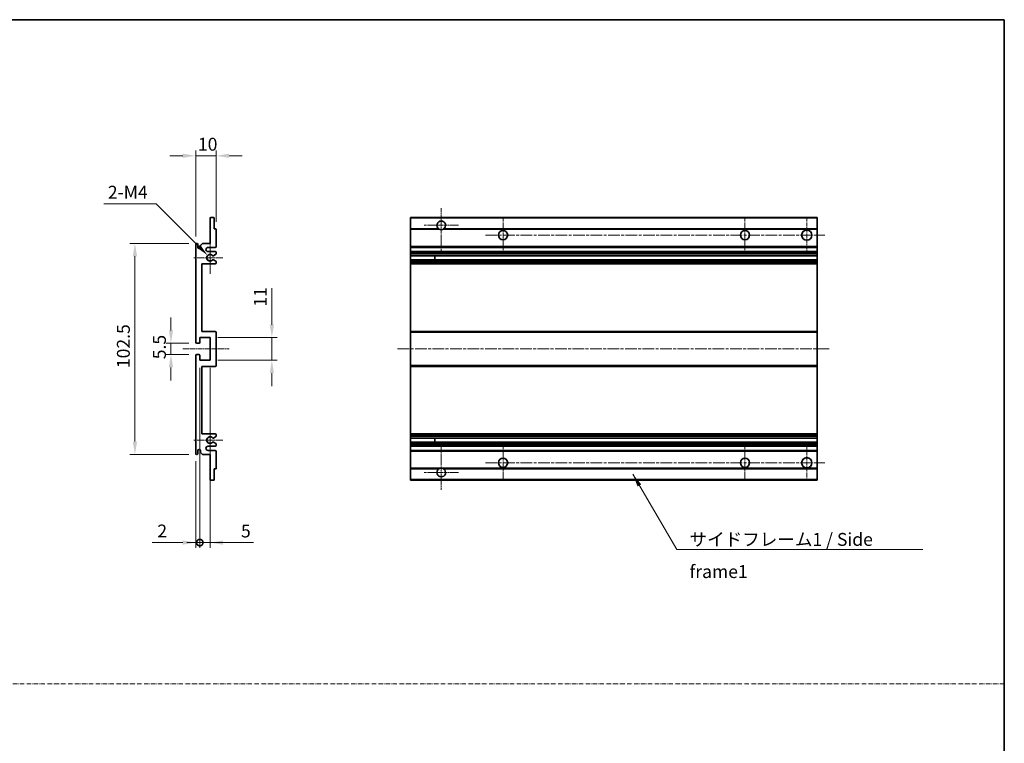
# Model space of a CAD drawing. Units: millimetres. Extents: x 10 to 7900, y -1 to 982.
# Drawn here: x 3863 to 4341, y 350 to 701 of the extents above; entities that cross this region are included whole.
import ezdxf

# ---------------------------------------------------------------- set-up
doc = ezdxf.new("R2010")
doc.units = ezdxf.units.MM
doc.linetypes.add('CHAIN', pattern=[0.3543, 0.2362, -0.0295, 0.0591, -0.0295])
doc.linetypes.add('DASH_DOT', pattern=[0.37, 0.24, -0.06, 0.01, -0.06])
for name, color, linetype, lineweight in [('Border (ISO)', 7, 'Continuous', 35), ('Dimension (ISO)', 7, 'Continuous', 18), ('Dimension (ISO) @ 1', 7, 'Continuous', 18), ('Sketch Geometry (ISO)', 7, 'Continuous', 18), ('Symbol (ISO)', 7, 'Continuous', 18), ('Symbol (ISO) @ 1', 7, 'Continuous', 18), ('Visible (ISO)', 7, 'Continuous', 35), ('Visible Narrow (ISO)', 7, 'Continuous', 25)]:
    doc.layers.add(name, color=color, linetype=linetype, lineweight=lineweight)
doc.layers.add('Center Mark (ISO)', color=7, linetype='Continuous', lineweight=18, true_color=0x80ffff)
doc.layers.add('Centerline (ISO)', color=7, linetype='Continuous', lineweight=18, true_color=0x80ffff)
doc.styles.add('Note Text (TK)', font='MS PGothic.ttf')
doc.dimstyles.new('Default - Method 1b (TK)', dxfattribs={"dimscale": 3, "dimtxt": 2.5, "dimasz": 2.5, "dimexe": 1, "dimexo": 1.5, "dimgap": 1, "dimtad": 1, "dimtoh": 1, "dimrnd": 1e-08, "dimdsep": 46, "dimtxsty": 'Note Text (TK)', "dimcen": 0.09, "dimdle": 5, "dimclrd": 100, "dimclre": 100, "dimclrt": 7, "dimadec": 1, "dimazin": 1, "dimtfac": 1, "dimtmove": 0, "dimatfit": 3, "dimfxl": 0, "dimtolj": 1, "dimlwd": -1, "dimlwe": -1, "dimarcsym": 0})
doc.dimstyles.new('Default - Method 1b (TK)$7', dxfattribs={"dimscale": 3, "dimtxt": 2.5, "dimasz": 2.5, "dimexe": 1, "dimexo": 1.5, "dimgap": 1, "dimtad": 1, "dimtoh": 1, "dimrnd": 1e-08, "dimdsep": 46, "dimtxsty": 'Note Text (TK)', "dimcen": 0.09, "dimdle": 5, "dimclrd": 256, "dimclre": 100, "dimclrt": 7, "dimadec": 1, "dimazin": 1, "dimtfac": 1, "dimtmove": 0, "dimatfit": 3, "dimfxl": 0, "dimtolj": 1, "dimlwd": -1, "dimlwe": -1, "dimarcsym": 0})

# ---------------------------------------------------------------- blocks, each defined once
blk = doc.blocks.new('図面枠 tk図枠')
at = {"layer": 'Border (ISO)'}
for p, q in [((14.5, 289), (405.5, 289)), ((405.5, 289), (405.5, 8))]:
    blk.add_line(p, q, dxfattribs=at)
blk = doc.blocks.new('*D141')
at = {"layer": 'Defpoints', "color": 0, "transparency": 16777216}
for p in [(3948.79, 635.35), (3958.79, 599.55), (3948.79, 592.35)]:
    blk.add_point(p, dxfattribs=at)
at = {"layer": 'Dimension (ISO)', "color": 100, "transparency": 16777216}
for p, q in [((3948.79, 596.1), (3948.79, 637.85)), ((3958.79, 603.3), (3958.79, 637.85)), ((3942.54, 635.35), (3936.29, 635.35)), ((3958.79, 635.35), (3948.79, 635.35)), ((3965.04, 635.35), (3971.29, 635.35))]:
    blk.add_line(p, q, dxfattribs=at)
for points in [[(3942.54, 636.39), (3942.54, 634.31), (3948.79, 635.35)], [(3965.04, 636.39), (3965.04, 634.31), (3958.79, 635.35)]]:
    blk.add_solid(points, dxfattribs=at)
at = {"layer": 'Dimension (ISO)', "color": 7, "transparency": 16777216, "insert": (3949.89, 640.97), "char_height": 6.25, "attachment_point": 4, "style": 'Note Text (TK)'}
blk.add_mtext('\\A1;10', dxfattribs=at)
blk = doc.blocks.new('*D142')
at = {"layer": 'Defpoints', "color": 0, "transparency": 16777216}
for p in [(3954.65, 587), (3955.79, 585.85)]:
    blk.add_point(p, dxfattribs=at)
at = {"layer": 'Dimension (ISO)', "color": 100, "transparency": 16777216}
for p, q in [((3904.23, 612.04), (3929.6, 612.04)), ((3929.6, 612.04), (3950.23, 591.41))]:
    blk.add_line(p, q, dxfattribs=at)
blk.add_solid([(3950.97, 592.15), (3949.49, 590.68), (3954.65, 587)], dxfattribs=at)
at = {"layer": 'Dimension (ISO)', "color": 7, "transparency": 16777216, "insert": (3904.23, 617.67), "char_height": 6.25, "attachment_point": 4, "style": 'Note Text (TK)'}
blk.add_mtext('\\A1; \\fＭＳ Ｐゴシック|b0|i0;\\H6.2500;2-M4', dxfattribs=at)
blk = doc.blocks.new('*D143')
at = {"layer": 'Defpoints', "color": 0, "transparency": 16777216}
for p in [(3949.29, 544.35), (3936.79, 538.85), (3949.29, 538.85)]:
    blk.add_point(p, dxfattribs=at)
at = {"layer": 'Dimension (ISO)', "color": 100, "transparency": 16777216}
for p, q in [((3936.79, 550.6), (3936.79, 556.85)), ((3945.54, 544.35), (3934.29, 544.35)), ((3936.79, 544.35), (3936.79, 538.85)), ((3945.54, 538.85), (3934.29, 538.85)), ((3936.79, 532.6), (3936.79, 526.35))]:
    blk.add_line(p, q, dxfattribs=at)
for points in [[(3935.75, 550.6), (3937.84, 550.6), (3936.79, 544.35)], [(3935.75, 532.6), (3937.84, 532.6), (3936.79, 538.85)]]:
    blk.add_solid(points, dxfattribs=at)
at = {"layer": 'Dimension (ISO)', "color": 7, "transparency": 16777216, "insert": (3931.17, 536.59), "char_height": 6.25, "attachment_point": 4, "rotation": 90, "style": 'Note Text (TK)'}
blk.add_mtext('\\A1;5.5', dxfattribs=at)
blk = doc.blocks.new('*D144')
at = {"layer": 'Defpoints', "color": 0, "transparency": 16777216}
for p in [(3949.29, 592.85), (3919.29, 490.35), (3949.29, 490.35)]:
    blk.add_point(p, dxfattribs=at)
at = {"layer": 'Dimension (ISO)', "color": 100, "transparency": 16777216}
for p, q in [((3945.54, 592.85), (3916.79, 592.85)), ((3919.29, 586.6), (3919.29, 496.6)), ((3945.54, 490.35), (3916.79, 490.35))]:
    blk.add_line(p, q, dxfattribs=at)
for points in [[(3918.25, 586.6), (3920.34, 586.6), (3919.29, 592.85)], [(3918.25, 496.6), (3920.34, 496.6), (3919.29, 490.35)]]:
    blk.add_solid(points, dxfattribs=at)
at = {"layer": 'Dimension (ISO)', "color": 7, "transparency": 16777216, "insert": (3913.67, 532.29), "char_height": 6.25, "attachment_point": 4, "rotation": 90, "style": 'Note Text (TK)'}
blk.add_mtext('\\A1;102.5', dxfattribs=at)
blk = doc.blocks.new('*D145')
at = {"layer": 'Defpoints', "color": 0, "transparency": 16777216}
for p in [(3955.79, 547.1), (3985.79, 547.1), (3955.79, 536.1)]:
    blk.add_point(p, dxfattribs=at)
at = {"layer": 'Dimension (ISO)', "color": 100, "transparency": 16777216}
for p, q in [((3985.79, 553.35), (3985.79, 571.03)), ((3959.54, 547.1), (3988.29, 547.1)), ((3985.79, 536.1), (3985.79, 547.1)), ((3959.54, 536.1), (3988.29, 536.1)), ((3985.79, 529.85), (3985.79, 523.6))]:
    blk.add_line(p, q, dxfattribs=at)
for points in [[(3984.75, 553.35), (3986.84, 553.35), (3985.79, 547.1)], [(3984.75, 529.85), (3986.84, 529.85), (3985.79, 536.1)]]:
    blk.add_solid(points, dxfattribs=at)
at = {"layer": 'Dimension (ISO)', "color": 7, "transparency": 16777216, "insert": (3980.17, 562.1), "char_height": 6.25, "attachment_point": 4, "rotation": 90, "style": 'Note Text (TK)'}
blk.add_mtext('\\A1;11', dxfattribs=at)
blk = doc.blocks.new('_DotSmall')
at = {"color": 0, "linetype": 'ByBlock', "const_width": 0.5}
blk.add_lwpolyline([(-0.0625, 0, 1), (0.0625, 0, 1)], format="xyb", close=True, dxfattribs=at)
blk = doc.blocks.new('*D146')
at = {"layer": 'Defpoints', "color": 0, "transparency": 16777216}
for p in [(3950.79, 536.1), (3948.79, 490.85), (3950.79, 447.6)]:
    blk.add_point(p, dxfattribs=at)
at = {"layer": 'Dimension (ISO)', "color": 100, "transparency": 16777216}
for p, q in [((3950.79, 532.35), (3950.79, 445.1)), ((3948.79, 487.1), (3948.79, 445.1)), ((3942.54, 447.6), (3927.67, 447.6)), ((3950.79, 447.6), (3948.79, 447.6)), ((3950.79, 447.6), (3963.29, 447.6))]:
    blk.add_line(p, q, dxfattribs=at)
blk.add_solid([(3942.54, 448.64), (3942.54, 446.56), (3948.79, 447.6)], dxfattribs=at)
at = {"layer": 'Dimension (ISO)', "color": 100, "transparency": 16777216, "xscale": 6.25, "yscale": 6.25, "zscale": 6.25, "rotation": 180}
blk.add_blockref('_DotSmall', (3950.79, 447.6), dxfattribs=at)
at = {"layer": 'Dimension (ISO)', "color": 7, "transparency": 16777216, "insert": (3930.17, 453.22), "char_height": 6.25, "attachment_point": 4, "style": 'Note Text (TK)'}
blk.add_mtext('\\A1;2', dxfattribs=at)
blk = doc.blocks.new('*D147')
at = {"layer": 'Defpoints', "color": 0, "transparency": 16777216}
for p in [(3950.79, 536.1), (3955.79, 536.1), (3955.79, 447.6)]:
    blk.add_point(p, dxfattribs=at)
at = {"layer": 'Dimension (ISO)', "color": 100, "transparency": 16777216}
for p, q in [((3950.79, 532.35), (3950.79, 445.1)), ((3955.79, 532.35), (3955.79, 445.1)), ((3950.79, 447.6), (3944.54, 447.6)), ((3950.79, 447.6), (3955.79, 447.6)), ((3962.04, 447.6), (3976.92, 447.6))]:
    blk.add_line(p, q, dxfattribs=at)
blk.add_solid([(3962.04, 448.64), (3962.04, 446.56), (3955.79, 447.6)], dxfattribs=at)
at = {"layer": 'Dimension (ISO)', "color": 100, "transparency": 16777216, "xscale": 6.25, "yscale": 6.25, "zscale": 6.25}
blk.add_blockref('_DotSmall', (3950.79, 447.6), dxfattribs=at)
at = {"layer": 'Dimension (ISO)', "color": 7, "transparency": 16777216, "insert": (3970.79, 453.22), "char_height": 6.25, "attachment_point": 4, "style": 'Note Text (TK)'}
blk.add_mtext('\\A1;5', dxfattribs=at)

msp = doc.modelspace()

# ---------------------------------------------------------------- linework, layer by layer
at = {"layer": 'Center Mark (ISO)', "linetype": 'CHAIN', "ltscale": 9.26737}
for p, q in [((4068.055, 609.9488), (4068.055, 589.0988)), ((4068.055, 494.0988), (4068.055, 473.2488))]:
    msp.add_line(p, q, dxfattribs=at)
at = {"layer": 'Center Mark (ISO)', "linetype": 'CHAIN', "ltscale": 7.55611}
for p, q in [((4098.055, 605.3488), (4098.055, 588.3488)), ((4215.555, 605.3488), (4215.555, 588.3488)), ((4098.055, 494.8488), (4098.055, 477.8488)), ((4215.555, 494.8488), (4215.555, 477.8488))]:
    msp.add_line(p, q, dxfattribs=at)
at = {"layer": 'Center Mark (ISO)', "linetype": 'CHAIN', "ltscale": 7.778352}
for p, q in [((4245.555, 605.5988), (4245.555, 588.0988)), ((4245.555, 495.0988), (4245.555, 477.5988))]:
    msp.add_line(p, q, dxfattribs=at)
at = {"layer": 'Center Mark (ISO)', "linetype": 'CHAIN', "ltscale": 7.422766}
for p, q in [((4076.405, 601.5988), (4059.705, 601.5988)), ((4076.405, 481.5988), (4059.705, 481.5988))]:
    msp.add_line(p, q, dxfattribs=at)
at = {"layer": 'Center Mark (ISO)', "linetype": 'CHAIN', "ltscale": 6.996951}
for p, q in [((3955.7949, 593.7198), (3955.7949, 577.9778)), ((3955.7949, 505.2198), (3955.7949, 489.4778))]:
    msp.add_line(p, q, dxfattribs=at)
at = {"layer": 'Center Mark (ISO)', "linetype": 'CHAIN', "ltscale": 6.276444}
for p, q in [((3962.0449, 585.8488), (3947.9239, 585.8488)), ((3962.0449, 497.3488), (3947.9239, 497.3488))]:
    msp.add_line(p, q, dxfattribs=at)
at = {"layer": 'Centerline (ISO)', "linetype": 'CHAIN', "ltscale": 23.990969}
for p, q in [((4089.555, 596.8488), (4254.305, 596.8488)), ((4046.805, 541.5988), (4256.805, 541.5988)), ((4089.555, 486.3488), (4254.305, 486.3488))]:
    msp.add_line(p, q, dxfattribs=at)
at = {"layer": 'Centerline (ISO)', "linetype": 'CHAIN', "ltscale": 10.000767}
msp.add_line((3942.5449, 541.5988), (3965.0449, 541.5988), dxfattribs=at)
at = {"layer": 'Sketch Geometry (ISO)', "color": 4, "linetype": 'DASH_DOT', "lineweight": 18, "ltscale": 9.032109, "true_color": 0x00ffff}
msp.add_line((3363.9889, 379.0447), (4341.4889, 379.0447), dxfattribs=at)
at = {"layer": 'Visible (ISO)'}
for p, q in [((3955.7949, 592.8488), (3955.7949, 605.0488)), ((3956.0949, 605.3488), (3957.4949, 605.3488)), ((3957.7949, 605.0488), (3957.7949, 599.8488)), ((4053.055, 605.0488), (4053.055, 605.3488)), ((4250.555, 605.3488), (4053.055, 605.3488)), ((4053.055, 605.0488), (4053.055, 599.8488)), ((4250.555, 605.3488), (4250.555, 605.0488)), ((4250.555, 599.8488), (4250.555, 605.0488)), ((3957.7949, 599.8488), (3958.4949, 599.8488)), ((3958.7949, 599.5488), (3958.7949, 591.3488)), ((4053.055, 599.5488), (4053.055, 599.8488)), ((4066.8941, 599.8488), (4053.055, 599.8488)), ((4053.055, 599.5488), (4053.055, 591.3488)), ((4250.555, 599.8488), (4069.2158, 599.8488)), ((4250.555, 599.8488), (4250.555, 599.5488)), ((4250.555, 591.3488), (4250.555, 599.5488)), ((3948.7949, 544.8488), (3948.7949, 592.3488)), ((3949.7949, 592.3488), (3949.7949, 590.9488)), ((3951.1449, 591.8488), (3952.1449, 592.8488)), ((3951.1449, 590.9488), (3951.1449, 591.8488)), ((3952.1449, 592.8488), (3955.7949, 592.8488)), ((3958.2949, 590.8488), (3954.7949, 590.8488)), ((3954.7949, 588.8488), (3958.2949, 588.8488)), ((3958.7949, 588.3488), (3958.7949, 587.8386)), ((4053.055, 590.8488), (4053.055, 591.3488)), ((4053.055, 590.8488), (4053.055, 588.8488)), ((4250.555, 590.8488), (4053.055, 590.8488)), ((4053.055, 588.3488), (4053.055, 588.8488)), ((4250.555, 588.8488), (4053.055, 588.8488)), ((4053.055, 588.3488), (4053.055, 587.8386)), ((4250.555, 591.3488), (4250.555, 590.8488)), ((4250.555, 588.8488), (4250.555, 590.8488)), ((4250.555, 588.8488), (4250.555, 588.3488)), ((4250.555, 587.8386), (4250.555, 588.3488)), ((3957.3684, 584.8555), (3958.6417, 584.1406)), ((3958.6449, 587.5788), (3957.3716, 586.8437)), ((3958.7949, 583.879), (3958.7949, 583.3488)), ((4053.055, 587.5788), (4053.055, 587.8386)), ((4053.055, 587.5788), (4053.055, 586.8437)), ((4053.055, 586.8035), (4053.055, 586.8437)), ((4250.555, 586.8035), (4053.055, 586.8035)), ((4053.055, 584.894), (4053.055, 586.8035)), ((4053.055, 584.8555), (4053.055, 584.894)), ((4250.555, 584.894), (4053.055, 584.894)), ((4053.055, 584.8555), (4053.055, 584.1406)), ((4053.055, 583.879), (4053.055, 584.1406)), ((4053.055, 583.879), (4053.055, 583.3488)), ((4064.855, 586.8035), (4064.855, 584.894)), ((4064.8676, 586.8035), (4064.8676, 584.894)), ((4250.555, 587.8386), (4250.555, 587.5788)), ((4250.555, 586.8437), (4250.555, 587.5788)), ((4250.555, 586.8437), (4250.555, 586.8035)), ((4250.555, 584.894), (4250.555, 586.8035)), ((4250.555, 584.894), (4250.555, 584.8555)), ((4250.555, 584.1406), (4250.555, 584.8555)), ((4250.555, 584.1406), (4250.555, 583.879)), ((4250.555, 583.3488), (4250.555, 583.879)), ((3951.7949, 582.8488), (3951.7949, 550.0988)), ((3958.2949, 582.8488), (3951.7949, 582.8488)), ((4053.055, 582.8488), (4053.055, 583.3488)), ((4053.055, 582.8488), (4053.055, 550.0988)), ((4250.555, 582.8488), (4053.055, 582.8488)), ((4250.555, 583.3488), (4250.555, 582.8488)), ((4250.555, 550.0988), (4250.555, 582.8488)), ((3951.7949, 550.0988), (3958.2949, 550.0988)), ((4053.055, 549.5988), (4053.055, 550.0988)), ((4250.555, 550.0988), (4053.055, 550.0988)), ((4250.555, 550.0988), (4250.555, 549.5988)), ((3950.7949, 547.0988), (3950.7949, 544.6488)), ((3955.7949, 547.0988), (3950.7949, 547.0988)), ((3955.7949, 536.0988), (3955.7949, 547.0988)), ((3958.7949, 549.5988), (3958.7949, 533.5988)), ((4053.055, 549.5988), (4053.055, 533.5988)), ((4250.555, 533.5988), (4250.555, 549.5988)), ((3950.4949, 544.3488), (3949.2949, 544.3488)), ((3948.7949, 490.8488), (3948.7949, 538.3488)), ((3949.2949, 538.8488), (3950.4949, 538.8488)), ((3950.7949, 538.5488), (3950.7949, 536.0988)), ((3950.7949, 536.0988), (3955.7949, 536.0988)), ((3951.7949, 533.0988), (3951.7949, 500.3488)), ((3958.2949, 533.0988), (3951.7949, 533.0988)), ((4053.055, 533.0988), (4053.055, 533.5988)), ((4053.055, 533.0988), (4053.055, 500.3488)), ((4250.555, 533.0988), (4053.055, 533.0988)), ((4250.555, 533.5988), (4250.555, 533.0988)), ((4250.555, 500.3488), (4250.555, 533.0988)), ((3951.7949, 500.3488), (3958.2949, 500.3488)), ((3958.6417, 499.057), (3957.3684, 498.342)), ((3958.7949, 499.8488), (3958.7949, 499.3186)), ((4053.055, 499.8488), (4053.055, 500.3488)), ((4250.555, 500.3488), (4053.055, 500.3488)), ((4053.055, 499.8488), (4053.055, 499.3186)), ((4053.055, 499.057), (4053.055, 499.3186)), ((4053.055, 499.057), (4053.055, 498.342)), ((4053.055, 498.3036), (4053.055, 498.342)), ((4053.055, 496.3941), (4053.055, 498.3036)), ((4250.555, 498.3036), (4053.055, 498.3036)), ((4064.855, 498.3036), (4064.855, 496.3941)), ((4064.8676, 498.3036), (4064.8676, 496.3941)), ((4250.555, 500.3488), (4250.555, 499.8488)), ((4250.555, 499.3186), (4250.555, 499.8488)), ((4250.555, 499.3186), (4250.555, 499.057)), ((4250.555, 498.342), (4250.555, 499.057)), ((4250.555, 498.342), (4250.555, 498.3036)), ((4250.555, 496.3941), (4250.555, 498.3036)), ((3958.2949, 494.3488), (3954.7949, 494.3488)), ((3957.3716, 496.3539), (3958.6449, 495.6188)), ((3958.7949, 495.359), (3958.7949, 494.8488)), ((4053.055, 496.3539), (4053.055, 496.3941)), ((4250.555, 496.3941), (4053.055, 496.3941)), ((4053.055, 496.3539), (4053.055, 495.6188)), ((4053.055, 495.359), (4053.055, 495.6188)), ((4053.055, 495.359), (4053.055, 494.8488)), ((4053.055, 494.3488), (4053.055, 494.8488)), ((4053.055, 494.3488), (4053.055, 492.3488)), ((4250.555, 494.3488), (4053.055, 494.3488)), ((4250.555, 496.3941), (4250.555, 496.3539)), ((4250.555, 495.6188), (4250.555, 496.3539)), ((4250.555, 495.6188), (4250.555, 495.359)), ((4250.555, 494.8488), (4250.555, 495.359)), ((4250.555, 494.8488), (4250.555, 494.3488)), ((4250.555, 492.3488), (4250.555, 494.3488)), ((3949.7949, 492.2488), (3949.7949, 490.8488)), ((3951.1449, 491.3488), (3951.1449, 492.2488)), ((3952.1449, 490.3488), (3951.1449, 491.3488)), ((3955.7949, 490.3488), (3952.1449, 490.3488)), ((3954.7949, 492.3488), (3958.2949, 492.3488)), ((3955.7949, 478.1488), (3955.7949, 490.3488)), ((3958.7949, 491.8488), (3958.7949, 483.6488)), ((4053.055, 491.8488), (4053.055, 492.3488)), ((4250.555, 492.3488), (4053.055, 492.3488)), ((4053.055, 491.8488), (4053.055, 483.6488)), ((4250.555, 492.3488), (4250.555, 491.8488)), ((4250.555, 483.6488), (4250.555, 491.8488)), ((3957.7949, 483.3488), (3957.7949, 478.1488)), ((3958.4949, 483.3488), (3957.7949, 483.3488)), ((4053.055, 483.3488), (4053.055, 483.6488)), ((4053.055, 483.3488), (4053.055, 478.1488)), ((4066.8941, 483.3488), (4053.055, 483.3488)), ((4250.555, 483.3488), (4069.2158, 483.3488)), ((4250.555, 483.6488), (4250.555, 483.3488)), ((4250.555, 478.1488), (4250.555, 483.3488)), ((3957.4949, 477.8488), (3956.0949, 477.8488)), ((4053.055, 477.8488), (4053.055, 478.1488)), ((4250.555, 477.8488), (4053.055, 477.8488)), ((4250.555, 478.1488), (4250.555, 477.8488))]:
    msp.add_line(p, q, dxfattribs=at)
for centre, radius in [((4098.055, 596.8488), 2.25), ((4215.555, 596.8488), 2.25), ((4245.555, 596.8488), 2.5), ((4098.055, 486.3488), 2.25), ((4215.555, 486.3488), 2.25), ((4245.555, 486.3488), 2.5)]:
    msp.add_circle(centre, radius, dxfattribs=at)
for centre, radius, start, end in [((3956.0949, 605.0488), 0.3, 90, 180), ((3957.4949, 605.0488), 0.3, 0, 90), ((4068.055, 601.5988), 2.1, 303.55731, 236.44269), ((3958.4949, 599.5488), 0.3, 0, 90), ((4068.055, 601.5988), 2.1, 257.472095, 282.527905), ((3949.2949, 592.3488), 0.5, 0, 180), ((3950.4699, 591.0285), 0.6797, 186.732921, 353.267079), ((3954.7949, 589.8488), 1, 90, 270), ((3958.2949, 591.3488), 0.5, 270, 0), ((3958.2949, 588.3488), 0.5, 0, 90), ((3955.7949, 585.8488), 1.621, 37.728389, 322.2672), ((3955.7949, 585.8488), 1.6, 41.328988, 318.666601), ((3957.2216, 587.1035), 0.3, 241.165318, 300), ((3957.2215, 584.594), 0.3, 60.685474, 118.83027), ((3958.4949, 583.879), 0.3, 0, 60.685474), ((3958.4949, 587.8386), 0.3, 300, 0), ((3958.2949, 583.3488), 0.5, 270, 0), ((3958.2949, 549.5988), 0.5, 0, 90), ((3949.2949, 544.8488), 0.5, 180, 270), ((3950.4949, 544.6488), 0.3, 270, 0), ((3949.2949, 538.3488), 0.5, 90, 180), ((3950.4949, 538.5488), 0.3, 0, 90), ((3958.2949, 533.5988), 0.5, 270, 0), ((3955.7949, 497.3488), 1.621, 37.7328, 322.271611), ((3955.7949, 497.3488), 1.6, 41.333399, 318.671012), ((3957.2215, 498.6036), 0.3, 241.16973, 299.314526), ((3958.2949, 499.8488), 0.5, 0, 90), ((3958.4949, 499.3186), 0.3, 299.314526, 0), ((3950.4699, 492.1691), 0.6797, 6.732921, 173.267079), ((3954.7949, 493.3488), 1, 90, 270), ((3957.2216, 496.0941), 0.3, 60, 118.834682), ((3958.2949, 494.8488), 0.5, 270, 0), ((3958.4949, 495.359), 0.3, 0, 60), ((3949.2949, 490.8488), 0.5, 180, 0), ((3958.2949, 491.8488), 0.5, 0, 90), ((3958.4949, 483.6488), 0.3, 270, 0), ((4068.055, 481.5988), 2.1, 123.55731, 56.44269), ((4068.055, 481.5988), 2.1, 77.472095, 102.527905), ((3956.0949, 478.1488), 0.3, 180, 270), ((3957.4949, 478.1488), 0.3, 270, 0)]:
    msp.add_arc(centre, radius, start, end, dxfattribs=at)
for points, knots in [([(4067.5994, 599.5488), (4067.4905, 599.573), (4067.3849, 599.6059), (4067.2122, 599.6735), (4067.1229, 599.7154), (4067.0249, 599.7685), (4066.9907, 599.7882), (4066.9461, 599.8153), (4066.9274, 599.8271), (4066.9013, 599.844), (4066.8941, 599.8488), (4066.8941, 599.8488)], [-0.0853709179, -0.0853709179, -0.0853709179, -0.0853709179, -0.0545116262, -0.0545116262, -0.0293355354, -0.0293355354, -0.0179856969, -0.0179856969, -0.0089928485, -0.0089928485, 0, 0, 0, 0]), ([(4069.2158, 599.8488), (4069.2158, 599.8488), (4069.2086, 599.844), (4069.1826, 599.8271), (4069.1638, 599.8153), (4069.1192, 599.7882), (4069.0851, 599.7685), (4068.987, 599.7154), (4068.8977, 599.6735), (4068.725, 599.6059), (4068.6195, 599.573), (4068.5105, 599.5488)], [-0.2570614387, -0.2570614387, -0.2570614387, -0.2570614387, -0.2480685903, -0.2480685903, -0.2390757418, -0.2390757418, -0.2277259033, -0.2277259033, -0.2025498125, -0.2025498125, -0.1716905209, -0.1716905209, -0.1716905209, -0.1716905209]), ([(3957.0769, 584.8568), (3957.0767, 584.8567), (3957.0765, 584.8566), (3957.0461, 584.8398), (3957.0183, 584.8172), (3956.9963, 584.7921)], [0.1421941886, 0.1421941886, 0.1421941886, 0.1421941886, 0.1422543788, 0.1422543788, 0.1522671185, 0.1522671185, 0.1522671185, 0.1522671185]), ([(3956.9964, 586.9054), (3957.0184, 586.8803), (3957.0462, 586.8577), (3957.0766, 586.8409), (3957.0768, 586.8408), (3957.0769, 586.8407)], [0.1522671185, 0.1522671185, 0.1522671185, 0.1522671185, 0.1622798581, 0.1622798581, 0.1623400483, 0.1623400483, 0.1623400483, 0.1623400483]), ([(3956.9963, 498.4055), (3957.0183, 498.3804), (3957.0461, 498.3578), (3957.0765, 498.341), (3957.0767, 498.3409), (3957.0769, 498.3408)], [0.1522671185, 0.1522671185, 0.1522671185, 0.1522671185, 0.1622798581, 0.1622798581, 0.1623400483, 0.1623400483, 0.1623400483, 0.1623400483]), ([(3957.0769, 496.3569), (3957.0768, 496.3568), (3957.0766, 496.3567), (3957.0462, 496.3399), (3957.0184, 496.3172), (3956.9964, 496.2922)], [0.1421941886, 0.1421941886, 0.1421941886, 0.1421941886, 0.1422543788, 0.1422543788, 0.1522671185, 0.1522671185, 0.1522671185, 0.1522671185]), ([(4066.8941, 483.3488), (4066.8941, 483.3488), (4066.9013, 483.3536), (4066.9274, 483.3704), (4066.9461, 483.3823), (4066.9907, 483.4094), (4067.0249, 483.4291), (4067.1229, 483.4822), (4067.2122, 483.5241), (4067.3849, 483.5916), (4067.4905, 483.6246), (4067.5994, 483.6488)], [-0.2570614387, -0.2570614387, -0.2570614387, -0.2570614387, -0.2480685903, -0.2480685903, -0.2390757418, -0.2390757418, -0.2277259033, -0.2277259033, -0.2025498125, -0.2025498125, -0.1716905209, -0.1716905209, -0.1716905209, -0.1716905209]), ([(4068.5105, 483.6488), (4068.6195, 483.6246), (4068.725, 483.5916), (4068.8977, 483.5241), (4068.987, 483.4822), (4069.0851, 483.4291), (4069.1192, 483.4094), (4069.1638, 483.3823), (4069.1826, 483.3704), (4069.2086, 483.3536), (4069.2158, 483.3488), (4069.2158, 483.3488)], [-0.0853709179, -0.0853709179, -0.0853709179, -0.0853709179, -0.0545116262, -0.0545116262, -0.0293355354, -0.0293355354, -0.0179856969, -0.0179856969, -0.0089928485, -0.0089928485, 0, 0, 0, 0])]:
    msp.add_open_spline(points, degree=3, knots=knots, dxfattribs=at)
at = {"layer": 'Visible Narrow (ISO)'}
for p, q in [((4250.555, 605.0488), (4053.055, 605.0488)), ((4067.5994, 599.5488), (4053.055, 599.5488)), ((4250.555, 599.5488), (4068.5105, 599.5488)), ((4250.555, 591.3488), (4053.055, 591.3488)), ((4250.555, 588.3488), (4053.055, 588.3488)), ((4250.555, 587.8386), (4053.055, 587.8386)), ((4250.555, 587.5788), (4053.055, 587.5788)), ((4250.555, 586.8437), (4053.055, 586.8437)), ((4250.555, 584.8555), (4053.055, 584.8555)), ((4250.555, 584.1406), (4053.055, 584.1406)), ((4250.555, 583.879), (4053.055, 583.879)), ((4250.555, 583.3488), (4053.055, 583.3488)), ((4250.555, 549.5988), (4053.055, 549.5988)), ((4250.555, 533.5988), (4053.055, 533.5988)), ((4250.555, 499.8488), (4053.055, 499.8488)), ((4250.555, 499.3186), (4053.055, 499.3186)), ((4250.555, 499.057), (4053.055, 499.057)), ((4250.555, 498.342), (4053.055, 498.342)), ((4250.555, 496.3539), (4053.055, 496.3539)), ((4250.555, 495.6188), (4053.055, 495.6188)), ((4250.555, 495.359), (4053.055, 495.359)), ((4250.555, 494.8488), (4053.055, 494.8488)), ((4250.555, 491.8488), (4053.055, 491.8488)), ((4067.5994, 483.6488), (4053.055, 483.6488)), ((4250.555, 483.6488), (4068.5105, 483.6488)), ((4250.555, 478.1488), (4053.055, 478.1488))]:
    msp.add_line(p, q, dxfattribs=at)

# ---------------------------------------------------------------- block references
at = {"xscale": 2.5, "yscale": 2.5, "zscale": 2.5}
msp.add_blockref('図面枠 tk図枠', (3327.7388, -21.0863), dxfattribs=at)

# ---------------------------------------------------------------- texts
at = {"layer": 'Symbol (ISO)', "color": 7, "insert": (4188.6349, 452.2662), "char_height": 6.25, "width": 118.932748, "attachment_point": 1, "line_spacing_factor": 1.5, "style": 'Note Text (TK)'}
msp.add_mtext('{\\fＭＳ Ｐゴシック|b0|i0;サイドフレーム1 / Side frame1}', dxfattribs=at)

# ---------------------------------------------------------------- dimensions: what is measured, and where the dimension line sits
at = {"layer": 'Dimension (ISO) @ 1', "color": 100, "true_color": 0x00ff3f}
for base, p1, p2, angle, override, picture, middle in [((3948.7949, 635.3488), (3958.7949, 599.5488), (3948.7949, 592.3488), 180, {"dimscale": 1, "dimtxt": 6.25, "dimasz": 6.25, "dimexe": 2.5, "dimexo": 3.75, "dimgap": 2.5, "dimtoh": 0, "dimdec": 2, "dimcen": 0.225, "dimtol": 0, "dimlim": 0, "dimtp": 0, "dimtm": 0, "dimtdec": 2, "dimtix": 0, "dimtofl": 1, "dimtmove": 0, "dimatfit": 1}, '*D141', (3953.7949, 635.3488)), ((3919.2949, 490.3488), (3949.2949, 592.8488), (3949.2949, 490.3488), 90, {"dimscale": 1, "dimtxt": 6.25, "dimasz": 6.25, "dimexe": 2.5, "dimexo": 3.75, "dimgap": 2.5, "dimtoh": 0, "dimdec": 2, "dimcen": 0.225, "dimtol": 0, "dimlim": 0, "dimtp": 0, "dimtm": 0, "dimtdec": 2, "dimtix": 0, "dimtofl": 0, "dimtmove": 0, "dimatfit": 1}, '*D144', (3919.2949, 541.5988)), ((3985.7949, 547.0988), (3955.7949, 536.0988), (3955.7949, 547.0988), 90, {"dimscale": 1, "dimtxt": 6.25, "dimasz": 6.25, "dimexe": 2.5, "dimexo": 3.75, "dimgap": 2.5, "dimtoh": 0, "dimdec": 2, "dimcen": 0.225, "dimtol": 0, "dimlim": 0, "dimtp": 0, "dimtm": 0, "dimtdec": 2, "dimtix": 0, "dimtofl": 1, "dimtmove": 0, "dimatfit": 1}, '*D145', (3985.7949, 565.3126)), ((3936.7949, 538.8488), (3949.2949, 544.3488), (3949.2949, 538.8488), 90, {"dimscale": 1, "dimtxt": 6.25, "dimasz": 6.25, "dimexe": 2.5, "dimexo": 3.75, "dimgap": 2.5, "dimtoh": 0, "dimdec": 2, "dimcen": 0.225, "dimtol": 0, "dimlim": 0, "dimtp": 0, "dimtm": 0, "dimtdec": 2, "dimtix": 0, "dimtofl": 1, "dimtmove": 0, "dimatfit": 1}, '*D143', (3936.7949, 541.5988)), ((3950.7949, 447.5988), (3948.7949, 490.8488), (3950.7949, 536.0988), 180, {"dimscale": 1, "dimtxt": 6.25, "dimasz": 6.25, "dimexe": 2.5, "dimexo": 3.75, "dimgap": 2.5, "dimtoh": 0, "dimdec": 2, "dimblk2": 'DotSmall', "dimsah": 1, "dimcen": 0.225, "dimdle": 0, "dimtol": 0, "dimlim": 0, "dimtp": 0, "dimtm": 0, "dimtdec": 2, "dimtix": 0, "dimtofl": 1, "dimtmove": 0, "dimatfit": 1}, '*D146', (3931.9838, 447.5988)), ((3955.7949, 447.5988), (3950.7949, 536.0988), (3955.7949, 536.0988), 180, {"dimscale": 1, "dimtxt": 6.25, "dimasz": 6.25, "dimexe": 2.5, "dimexo": 3.75, "dimgap": 2.5, "dimtoh": 0, "dimdec": 2, "dimblk1": 'DotSmall', "dimsah": 1, "dimcen": 0.225, "dimdle": 0, "dimtol": 0, "dimlim": 0, "dimtp": 0, "dimtm": 0, "dimtdec": 2, "dimtix": 0, "dimtofl": 1, "dimtmove": 0, "dimatfit": 1}, '*D147', (3972.6059, 447.5988))]:
    dim = msp.add_linear_dim(base=base, p1=p1, p2=p2, angle=angle, dimstyle='Default - Method 1b (TK)', override=override, dxfattribs=at)
    dim.commit()
    dim.dimension.update_dxf_attribs({"geometry": picture, "text_midpoint": middle, "dimtype": 128})
dim = msp.add_radius_dim(center=(3955.7949, 585.8488), mpoint=(3954.6486, 586.995), text=' \\fＭＳ Ｐゴシック|b0|i0;\\H6.2500;2-M4', dimstyle='Default - Method 1b (TK)', override={"dimscale": 1, "dimtxt": 6.25, "dimasz": 6.25, "dimexe": 2.5, "dimexo": 3.75, "dimgap": 2.5, "dimtih": 1, "dimdec": 2, "dimlfac": 1, "dimcen": 0, "dimtol": 0, "dimlim": 0, "dimtp": 0, "dimtm": 0, "dimtdec": 2, "dimtix": 0, "dimtofl": 0, "dimtmove": 0, "dimatfit": 3}, dxfattribs=at)
dim.commit()
dim.dimension.update_dxf_attribs({"geometry": '*D142', "text_midpoint": (3915.6665, 612.0425), "dimtype": 132})

# ---------------------------------------------------------------- leaders
at = {"layer": 'Symbol (ISO) @ 1', "color": 100, "true_color": 0x00ff40, "annotation_type": 0, "has_hookline": 1, "hookline_direction": 0, "text_width": 113.3168}
msp.add_leader([(4161.1267, 480.753), (4182.3849, 444.1654), (4188.6349, 444.1654)], dimstyle='Default - Method 1b (TK)$7', override={"dimscale": 1, "dimtxt": 6.25, "dimasz": 6.25, "dimgap": 0, "dimtad": 1}, dxfattribs=at)

doc.saveas('drawing.dxf')
